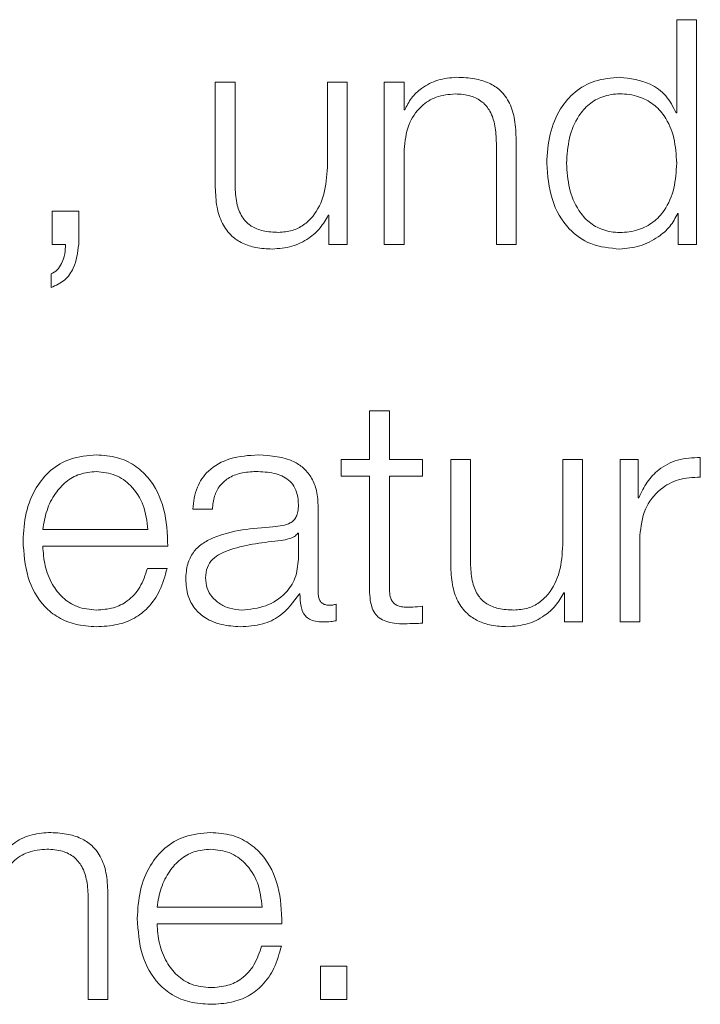
# Model space of a CAD drawing. Units: inches. Extents: x 2 to 195, y -7 to 151.
# Drawn here: x 55 to 55, y 98 to 98 of the extents above; entities that cross this region are included whole.
import ezdxf

# ---------------------------------------------------------------- set-up
doc = ezdxf.new("R2010")
doc.units = ezdxf.units.IN
doc.header["$MEASUREMENT"] = 0
doc.linetypes.add('SLD-Solid', pattern=[0])

msp = doc.modelspace()

# ---------------------------------------------------------------- linework, layer by layer
at = {"color": 7, "linetype": 'SLD-Solid', "lineweight": 15, "ltscale": 18}
for p, q in [((55.0597306, 98.3593531), (55.0597306, 98.3223658)), ((55.0675974, 98.3593531), (55.0597306, 98.3593531)), ((55.0675974, 98.2701129), (55.0675974, 98.3593531)), ((54.8764895, 98.3345999), (54.8764895, 98.292723)), ((54.8843427, 98.3345999), (54.8764895, 98.3345999)), ((54.8843427, 98.2926009), (54.8843427, 98.3345999)), ((54.9209909, 98.3345999), (54.9209909, 98.3007254)), ((54.9288441, 98.3345999), (54.9209909, 98.3345999)), ((54.9288441, 98.2701129), (54.9288441, 98.3345999)), ((54.9436011, 98.3345999), (54.9436011, 98.2701129)), ((54.9514678, 98.3345999), (54.9436011, 98.3345999)), ((54.9514678, 98.3234915), (54.9514678, 98.3345999)), ((54.9517119, 98.3234915), (54.9514678, 98.3234915)), ((55.0597306, 98.3223658), (55.0594865, 98.3223658)), ((54.9881025, 98.3103622), (54.9881025, 98.2701129)), ((54.9959692, 98.2701129), (54.9959692, 98.3116168)), ((54.9514678, 98.2701129), (54.9514678, 98.3077377)), ((54.8222225, 98.2833507), (54.8117516, 98.2833507)), ((54.8117516, 98.2833507), (54.8117516, 98.2701129)), ((54.8222225, 98.2699908), (54.8222225, 98.2833507)), ((54.9213571, 98.2817231), (54.9216013, 98.2817231)), ((54.9216013, 98.2817231), (54.9216013, 98.2701129)), ((55.0601104, 98.2823538), (55.0603545, 98.2823538)), ((55.0603545, 98.2823538), (55.0603545, 98.2701129)), ((54.8117516, 98.2701129), (54.816987, 98.2701129)), ((54.9216013, 98.2701129), (54.9288441, 98.2701129)), ((54.9436011, 98.2701129), (54.9514678, 98.2701129)), ((54.9881025, 98.2701129), (54.9959692, 98.2701129)), ((55.0603545, 98.2701129), (55.0675974, 98.2701129)), ((54.8112497, 98.258367), (54.8112497, 98.2529891)), ((54.9377417, 98.2039711), (54.9377417, 98.1845958)), ((54.9455949, 98.2039711), (54.9377417, 98.2039711)), ((54.9455949, 98.1845958), (54.9455949, 98.2039711)), ((54.9264976, 98.1845958), (54.9264976, 98.1779837)), ((54.9377417, 98.1845958), (54.9264976, 98.1845958)), ((54.9587242, 98.1845958), (54.9455949, 98.1845958)), ((54.9587242, 98.1779837), (54.9587242, 98.1845958)), ((54.9699818, 98.1845958), (54.9699818, 98.1427257)), ((54.9778486, 98.1845958), (54.9699818, 98.1845958)), ((54.9778486, 98.1425969), (54.9778486, 98.1845958)), ((55.0144832, 98.1845958), (55.0144832, 98.1507213)), ((55.0223364, 98.1845958), (55.0144832, 98.1845958)), ((55.0223364, 98.1201088), (55.0223364, 98.1845958)), ((55.037229, 98.1845958), (55.037229, 98.1201088)), ((55.0444718, 98.1845958), (55.037229, 98.1845958)), ((55.0444718, 98.1694863), (55.0444718, 98.1845958)), ((55.0690893, 98.1776107), (55.0690893, 98.1854707)), ((54.9264976, 98.1779837), (54.9377417, 98.1779837)), ((54.9377417, 98.1779837), (54.9377417, 98.1338485)), ((54.9455949, 98.1779837), (54.9587242, 98.1779837)), ((54.9455949, 98.1344724), (54.9455949, 98.1779837)), ((55.044716, 98.1694863), (55.0444718, 98.1694863)), ((54.867497, 98.1648611), (54.8753366, 98.1648611)), ((54.9173424, 98.1314749), (54.9173424, 98.165736)), ((54.8079674, 98.1568452), (54.8497425, 98.1568452)), ((54.9094892, 98.15536), (54.909245, 98.15536)), ((54.9094892, 98.1450993), (54.9094892, 98.15536)), ((55.0450957, 98.1201088), (55.0450957, 98.1544852)), ((54.8079674, 98.1502398), (54.8575957, 98.1502398)), ((54.857338, 98.1413626), (54.8494984, 98.1413626)), ((54.9098554, 98.1313461), (54.9101131, 98.1313461)), ((55.014863, 98.1317258), (55.0151071, 98.1317258)), ((55.0151071, 98.1317258), (55.0151071, 98.1201088)), ((54.9244631, 98.1206107), (54.9244631, 98.1272228)), ((54.9587242, 98.1196138), (54.9587242, 98.126348)), ((55.0151071, 98.1201088), (55.0223364, 98.1201088)), ((55.037229, 98.1201088), (55.0450957, 98.1201088)), ((54.8338463, 97.9701115), (54.8338463, 98.0116087)), ((54.8259931, 98.0103608), (54.8259931, 97.9701115)), ((54.8533368, 98.0068479), (54.895112, 98.0068479)), ((54.8533368, 98.0002358), (54.9029652, 98.0002358)), ((54.9027211, 97.9913585), (54.8948679, 97.9913585)), ((54.9182376, 97.9833494), (54.9182376, 97.9701115)), ((54.928722, 97.9833494), (54.9182376, 97.9833494)), ((54.928722, 97.9701115), (54.928722, 97.9833494)), ((54.8259931, 97.9701115), (54.8338463, 97.9701115)), ((54.9182376, 97.9701115), (54.928722, 97.9701115))]:
    msp.add_line(p, q, dxfattribs=at)
for points, knots in [([(54.9723554, 98.3364784), (54.969834, 98.336249), (54.9648705, 98.3357974), (54.9587294, 98.3325851), (54.9541274, 98.3284428), (54.9525113, 98.32513), (54.9517119, 98.3234915)], [0, 0, 0, 0, 0.29202135, 0.57485184, 0.78972932, 1, 1, 1, 1]), ([(54.9959692, 98.3116168), (54.9958791, 98.3142862), (54.9957112, 98.3192628), (54.9937377, 98.3261643), (54.9900775, 98.331291), (54.985093, 98.3344701), (54.9791579, 98.33622), (54.9747626, 98.336387), (54.9723554, 98.3364784)], [0, 0, 0, 0, 0.2020838, 0.37674199, 0.53654369, 0.66743075, 0.81786074, 1, 1, 1, 1]), ([(55.0371069, 98.3364784), (55.0337316, 98.3362091), (55.0273512, 98.3356999), (55.0190524, 98.330974), (55.012819, 98.3236139), (55.0088106, 98.3137555), (55.0083481, 98.3062444), (55.0081084, 98.302353)], [0, 0, 0, 0, 0.20009176, 0.37824339, 0.55272877, 0.76827246, 1, 1, 1, 1]), ([(55.0594865, 98.3223658), (55.0582848, 98.3247349), (55.055908, 98.3294206), (55.0480207, 98.3351236), (55.0412689, 98.3359618), (55.0371069, 98.3364784)], [0, 0, 0, 0, 0.28173686, 0.55723678, 1, 1, 1, 1]), ([(54.9514678, 98.3077377), (54.9518166, 98.311063), (54.9524801, 98.3173885), (54.9574428, 98.3248383), (54.9642669, 98.3291911), (54.9691687, 98.3296345), (54.9717315, 98.3298663)], [0, 0, 0, 0, 0.29649328, 0.56399875, 0.77204494, 1, 1, 1, 1]), ([(54.9717315, 98.3298663), (54.9738381, 98.3297444), (54.9776599, 98.3295233), (54.9826256, 98.3269977), (54.9860385, 98.3227571), (54.9878617, 98.3169993), (54.9880188, 98.3126689), (54.9881025, 98.3103622)], [0, 0, 0, 0, 0.215418807, 0.390799298, 0.554870033, 0.762880651, 1, 1, 1, 1]), ([(55.0597306, 98.302353), (55.0595278, 98.3056978), (55.0591297, 98.3122616), (55.0557046, 98.3204455), (55.050578, 98.3260687), (55.0443943, 98.3292515), (55.0373453, 98.3302004), (55.0304172, 98.3292317), (55.0247365, 98.3259881), (55.0199318, 98.3203725), (55.0166033, 98.3122456), (55.0161875, 98.3056973), (55.0159752, 98.302353)], [0, 0, 0, 0, 0.12700264, 0.24922672, 0.32878612, 0.41213809, 0.50822475, 0.59536917, 0.67376458, 0.75128786, 0.87298081, 1, 1, 1, 1]), ([(54.9209909, 98.3007254), (54.9207505, 98.2971308), (54.9202888, 98.2902288), (54.9165169, 98.2822308), (54.9116949, 98.2776173), (54.90698, 98.2752556), (54.903455, 98.2749916), (54.9016089, 98.2748533)], [0, 0, 0, 0, 0.298029447, 0.572253446, 0.7086201, 0.847397906, 1, 1, 1, 1]), ([(55.0081084, 98.302353), (55.0084811, 98.2974419), (55.0091948, 98.2880374), (55.015719, 98.2764584), (55.0257194, 98.2693103), (55.0331663, 98.2686111), (55.0371069, 98.2682411)], [0, 0, 0, 0, 0.29218037, 0.55951203, 0.76691022, 1, 1, 1, 1]), ([(55.0159752, 98.302353), (55.0161873, 98.2990084), (55.0166026, 98.2924613), (55.0199315, 98.2843369), (55.0247371, 98.2787261), (55.0304181, 98.2754867), (55.0373453, 98.2745198), (55.0443935, 98.275467), (55.0505773, 98.2786456), (55.0557048, 98.2842638), (55.0591304, 98.2924454), (55.059528, 98.2990079), (55.0597306, 98.302353)], [0, 0, 0, 0, 0.12705738, 0.24871978, 0.32621976, 0.40461074, 0.49177193, 0.58787767, 0.67122766, 0.75076527, 0.87295917, 1, 1, 1, 1]), ([(54.8764895, 98.292723), (54.8765964, 98.2901088), (54.8767967, 98.2852103), (54.8789245, 98.2784525), (54.8825634, 98.2734443), (54.8873313, 98.2702855), (54.8928616, 98.2685141), (54.8969226, 98.2683368), (54.8991132, 98.2682411)], [0, 0, 0, 0, 0.20522395, 0.38453527, 0.54919278, 0.68131093, 0.82809181, 1, 1, 1, 1]), ([(54.9016089, 98.2748533), (54.899531, 98.2749424), (54.8957764, 98.2751033), (54.8907534, 98.2770181), (54.8869861, 98.2806252), (54.8847929, 98.2860784), (54.884502, 98.2902924), (54.8843427, 98.2926009)], [0, 0, 0, 0, 0.21891729, 0.39556864, 0.55480656, 0.75610728, 1, 1, 1, 1]), ([(54.8991132, 98.2682411), (54.9017343, 98.2684483), (54.9068788, 98.268855), (54.9133707, 98.2720746), (54.9183398, 98.2764365), (54.9203404, 98.2799417), (54.9213571, 98.2817231)], [0, 0, 0, 0, 0.2857131, 0.56077355, 0.77678151, 1, 1, 1, 1]), ([(55.0371069, 98.2682411), (55.0397866, 98.2685064), (55.045185, 98.2690407), (55.0519387, 98.2725126), (55.0572298, 98.2769411), (55.0591621, 98.280572), (55.0601104, 98.2823538)], [0, 0, 0, 0, 0.2824214, 0.5689503, 0.7884666, 1, 1, 1, 1]), ([(54.816987, 98.2701129), (54.8169509, 98.2688392), (54.8168761, 98.2662007), (54.8156584, 98.2627298), (54.8138552, 98.2598105), (54.8120996, 98.2588379), (54.8112497, 98.258367)], [0, 0, 0, 0, 0.27537022, 0.57046684, 0.7920557, 1, 1, 1, 1]), ([(54.8112497, 98.2529891), (54.8131426, 98.2538159), (54.8168731, 98.2554452), (54.8211772, 98.2616306), (54.8218237, 98.2668013), (54.8222225, 98.2699908)], [0, 0, 0, 0, 0.28300031, 0.55771882, 1, 1, 1, 1]), ([(54.8292347, 98.1864744), (54.825739, 98.1861888), (54.8191728, 98.1856524), (54.8107553, 98.1806616), (54.8046378, 98.173118), (54.8008032, 98.1633867), (54.8003464, 98.1560783), (54.8001142, 98.1523625)], [0, 0, 0, 0, 0.20689055, 0.38860637, 0.56495518, 0.77881206, 1, 1, 1, 1]), ([(54.8575957, 98.1502398), (54.8574042, 98.155235), (54.8570336, 98.1648992), (54.8516106, 98.1761642), (54.8444871, 98.1826162), (54.8373718, 98.1859223), (54.8320526, 98.1862832), (54.8292347, 98.1864744)], [0, 0, 0, 0, 0.28747807, 0.55619144, 0.69374336, 0.83775688, 1, 1, 1, 1]), ([(54.8936065, 98.1864744), (54.889781, 98.1862458), (54.8826341, 98.1858187), (54.8737767, 98.1810136), (54.8685644, 98.1734457), (54.8678697, 98.1678584), (54.867497, 98.1648611)], [0, 0, 0, 0, 0.30020112, 0.56084485, 0.76441882, 1, 1, 1, 1]), ([(54.9173424, 98.165736), (54.917234, 98.1679093), (54.9170359, 98.1718789), (54.9150548, 98.17716), (54.912004, 98.1810716), (54.9052846, 98.185722), (54.898663, 98.1861486), (54.8936065, 98.1864744)], [0, 0, 0, 0, 0.18086775, 0.3303468, 0.46262017, 0.58963467, 1, 1, 1, 1]), ([(55.0690893, 98.1854707), (55.06602, 98.1853457), (55.0601211, 98.1851055), (55.0528084, 98.1811722), (55.0476316, 98.1757892), (55.0457063, 98.1716272), (55.044716, 98.1694863)], [0, 0, 0, 0, 0.29221108, 0.5615886, 0.77448115, 1, 1, 1, 1]), ([(54.8292347, 98.1798622), (54.8269859, 98.1796596), (54.8226555, 98.1792695), (54.8170033, 98.1759505), (54.8125187, 98.17097), (54.809257, 98.1644499), (54.8084012, 98.1594036), (54.8079674, 98.1568452)], [0, 0, 0, 0, 0.19483682, 0.37517877, 0.5552451, 0.77451272, 1, 1, 1, 1]), ([(54.8497425, 98.1568452), (54.8493404, 98.1601092), (54.8485544, 98.1664879), (54.8436973, 98.1741321), (54.8368993, 98.1790435), (54.8318511, 98.1795828), (54.8292347, 98.1798622)], [0, 0, 0, 0, 0.28662936, 0.56015411, 0.77203462, 1, 1, 1, 1]), ([(54.8753366, 98.1648611), (54.8754961, 98.1666445), (54.875793, 98.1699647), (54.8780593, 98.1743075), (54.8817055, 98.1775508), (54.8867349, 98.1795504), (54.8905757, 98.1797545), (54.8926028, 98.1798622)], [0, 0, 0, 0, 0.2067081, 0.38483659, 0.55442698, 0.7648417, 1, 1, 1, 1]), ([(54.8926028, 98.1798622), (54.895038, 98.1797756), (54.8995771, 98.1796143), (54.904983, 98.1773733), (54.9078843, 98.1740445), (54.90928, 98.1706004), (54.9094154, 98.1680177), (54.9094892, 98.1666108)], [0, 0, 0, 0, 0.29755536, 0.55463899, 0.68528146, 0.82856923, 1, 1, 1, 1]), ([(55.0450957, 98.1544852), (55.0454975, 98.1580578), (55.0462774, 98.1649928), (55.0524511, 98.1728438), (55.060483, 98.1772689), (55.0661358, 98.1774934), (55.0690893, 98.1776107)], [0, 0, 0, 0, 0.28399016, 0.55126541, 0.76554271, 1, 1, 1, 1]), ([(54.9094892, 98.1666108), (54.9094594, 98.1657261), (54.9094061, 98.1641393), (54.90879, 98.1620136), (54.9077079, 98.1604234), (54.9058509, 98.1591116), (54.9029818, 98.1582985), (54.9006491, 98.1580179), (54.8993573, 98.1578625)], [0, 0, 0, 0, 0.17240688, 0.30923042, 0.42619995, 0.54070702, 0.74566622, 1, 1, 1, 1]), ([(54.8993573, 98.1578625), (54.8912135, 98.1572609), (54.8813522, 98.1565324), (54.8711369, 98.1513646), (54.8674735, 98.1478221), (54.8650908, 98.1428828), (54.8648658, 98.139133), (54.8647436, 98.1370969)], [0, 0, 0, 0, 0.5328899, 0.64527773, 0.75251837, 0.86562252, 1, 1, 1, 1]), ([(54.8001142, 98.1523625), (54.800443, 98.1474434), (54.8010697, 98.1380684), (54.8068692, 98.1273849), (54.8141171, 98.1216007), (54.8212083, 98.1187116), (54.8264483, 98.1184018), (54.8292347, 98.1182371)], [0, 0, 0, 0, 0.29062739, 0.55389098, 0.69011363, 0.83521347, 1, 1, 1, 1]), ([(54.9026126, 98.152471), (54.8958242, 98.1517341), (54.8875857, 98.1508397), (54.8786161, 98.1474485), (54.8752829, 98.1451304), (54.8729504, 98.1417242), (54.8727192, 98.1390262), (54.8725968, 98.1375988)], [0, 0, 0, 0, 0.55579711, 0.67452762, 0.78147643, 0.88438833, 1, 1, 1, 1]), ([(54.909245, 98.15536), (54.9088254, 98.1548817), (54.9079177, 98.1538469), (54.9055045, 98.1530324), (54.903703, 98.1526827), (54.9026126, 98.152471)], [0, 0, 0, 0, 0.25334229, 0.54801931, 1, 1, 1, 1]), ([(54.8292347, 98.1248492), (54.8266585, 98.1250844), (54.8217946, 98.1255285), (54.8156804, 98.1295056), (54.8113177, 98.1352542), (54.8085638, 98.1423599), (54.8081651, 98.1476277), (54.8079674, 98.1502398)], [0, 0, 0, 0, 0.2074583, 0.39167071, 0.57217944, 0.7878565, 1, 1, 1, 1]), ([(55.0144832, 98.1507213), (55.0142434, 98.1471269), (55.0137829, 98.1402255), (55.0100147, 98.1322265), (55.0051928, 98.1276127), (55.0004757, 98.1252512), (54.9969487, 98.1249874), (54.9951012, 98.1248492)], [0, 0, 0, 0, 0.29799035, 0.57214511, 0.70849074, 0.84729447, 1, 1, 1, 1]), ([(54.8869876, 98.1248492), (54.8902466, 98.1251683), (54.8965768, 98.1257881), (54.9041117, 98.1306873), (54.9087876, 98.137504), (54.9092493, 98.1425024), (54.9094892, 98.1450993)], [0, 0, 0, 0, 0.2881694, 0.5597366, 0.77126375, 1, 1, 1, 1]), ([(54.8494984, 98.1413626), (54.8486656, 98.1388043), (54.8470607, 98.133874), (54.8421261, 98.1283764), (54.8358955, 98.1252942), (54.8315527, 98.1250041), (54.8292347, 98.1248492)], [0, 0, 0, 0, 0.28212919, 0.54369894, 0.75644628, 1, 1, 1, 1]), ([(54.8292347, 98.1182371), (54.8320278, 98.1183771), (54.8372463, 98.1186388), (54.8443715, 98.1212762), (54.8503312, 98.1258762), (54.8549241, 98.1327477), (54.8565034, 98.1383839), (54.857338, 98.1413626)], [0, 0, 0, 0, 0.20945458, 0.39135127, 0.56152865, 0.76826563, 1, 1, 1, 1]), ([(54.9699818, 98.1427257), (54.9700889, 98.1401104), (54.9702897, 98.13521), (54.9724203, 98.1284501), (54.976061, 98.1234412), (54.980829, 98.1202821), (54.9863573, 98.1185102), (54.9904164, 98.1183328), (54.9926055, 98.1182371)], [0, 0, 0, 0, 0.20529408, 0.38466199, 0.54936326, 0.68148566, 0.82821727, 1, 1, 1, 1]), ([(54.9951012, 98.1248492), (54.9930233, 98.1249383), (54.9892689, 98.1250992), (54.9842465, 98.1270138), (54.9804807, 98.1306211), (54.9782914, 98.1360749), (54.9780053, 98.1402884), (54.9778486, 98.1425969)], [0, 0, 0, 0, 0.21894814, 0.39560674, 0.55482667, 0.75610109, 1, 1, 1, 1]), ([(54.8647436, 98.1370969), (54.8649041, 98.1348778), (54.8652048, 98.1307216), (54.8681104, 98.1252845), (54.8727468, 98.1212211), (54.8790481, 98.1186629), (54.8838547, 98.1183831), (54.8863636, 98.1182371)], [0, 0, 0, 0, 0.20457168, 0.38313816, 0.5552372, 0.76783941, 1, 1, 1, 1]), ([(54.8725968, 98.1375988), (54.8727255, 98.1362097), (54.8729746, 98.1335197), (54.8750315, 98.1299991), (54.8781236, 98.1272049), (54.8822232, 98.1252418), (54.8853842, 98.1249813), (54.8869876, 98.1248492)], [0, 0, 0, 0, 0.19412151, 0.37593342, 0.55686852, 0.77522427, 1, 1, 1, 1]), ([(54.9377417, 98.1338485), (54.9377578, 98.1324493), (54.9377871, 98.1299031), (54.9384134, 98.1264319), (54.9396163, 98.1236507), (54.9415715, 98.1215376), (54.9443033, 98.1201746), (54.9477714, 98.1194561), (54.9503152, 98.1193959), (54.9517119, 98.1193628)], [0, 0, 0, 0, 0.17685719, 0.32183896, 0.44358802, 0.55519444, 0.67844522, 0.82343059, 1, 1, 1, 1]), ([(54.9519697, 98.125975), (54.9512676, 98.1260462), (54.9500017, 98.1261745), (54.9483309, 98.1267839), (54.9471004, 98.1277298), (54.9461282, 98.1292717), (54.9456317, 98.1315915), (54.945608, 98.1334486), (54.9455949, 98.1344724)], [0, 0, 0, 0, 0.17226846, 0.31064225, 0.42955476, 0.54517519, 0.7492387, 1, 1, 1, 1]), ([(54.8863636, 98.1182371), (54.8893857, 98.1183848), (54.8948771, 98.1186531), (54.9036821, 98.1227941), (54.9075004, 98.1280837), (54.9098554, 98.1313461)], [0, 0, 0, 0, 0.31927719, 0.58015914, 1, 1, 1, 1]), ([(54.9101131, 98.1313461), (54.9101364, 98.1296453), (54.9101784, 98.1265749), (54.9116108, 98.1228537), (54.9139639, 98.1210384), (54.9164445, 98.1202222), (54.9183101, 98.1201494), (54.9193498, 98.1201088)], [0, 0, 0, 0, 0.30166124, 0.54459653, 0.67016576, 0.81620377, 1, 1, 1, 1]), ([(54.9219675, 98.126721), (54.9214357, 98.126749), (54.9204515, 98.1268008), (54.9191278, 98.1273421), (54.9180921, 98.1283031), (54.9174366, 98.1297451), (54.9173754, 98.1308693), (54.9173424, 98.1314749)], [0, 0, 0, 0, 0.21043778, 0.38951258, 0.55536412, 0.76047556, 1, 1, 1, 1]), ([(54.9926055, 98.1182371), (54.9952287, 98.118444), (55.0003757, 98.1188501), (55.0068705, 98.1220717), (55.0118403, 98.126437), (55.0138442, 98.1299434), (55.014863, 98.1317258)], [0, 0, 0, 0, 0.28577728, 0.56071892, 0.77668696, 1, 1, 1, 1]), ([(54.9244631, 98.1272228), (54.9240308, 98.1270761), (54.9232199, 98.1268008), (54.922366, 98.1267464), (54.9219675, 98.126721)], [0, 0, 0, 0, 0.53323213, 1, 1, 1, 1]), ([(54.9587242, 98.126348), (54.9574644, 98.1262278), (54.9552175, 98.1260135), (54.9529609, 98.1259867), (54.9519697, 98.125975)], [0, 0, 0, 0, 0.56070899, 1, 1, 1, 1]), ([(54.9193498, 98.1201088), (54.9203463, 98.1201217), (54.9220664, 98.120144), (54.9237535, 98.1204725), (54.9244631, 98.1206107)], [0, 0, 0, 0, 0.57936336, 1, 1, 1, 1]), ([(54.9517119, 98.1193628), (54.9530194, 98.1194137), (54.9553565, 98.1195048), (54.9576942, 98.1195804), (54.9587242, 98.1196138)], [0, 0, 0, 0, 0.55940923, 1, 1, 1, 1]), ([(54.8102325, 98.0364703), (54.8077119, 98.0362419), (54.802751, 98.0357925), (54.7966101, 98.0325849), (54.792008, 98.0284403), (54.79039, 98.0251247), (54.789589, 98.0234834)], [0, 0, 0, 0, 0.291888958, 0.574494886, 0.789366488, 1, 1, 1, 1]), ([(54.8338463, 98.0116087), (54.8337562, 98.0142781), (54.8335883, 98.0192547), (54.8316147, 98.0261562), (54.8279545, 98.0312828), (54.82297, 98.0344619), (54.817035, 98.0362119), (54.8126397, 98.0363789), (54.8102325, 98.0364703)], [0, 0, 0, 0, 0.2020838, 0.37674199, 0.53654369, 0.66743075, 0.81786074, 1, 1, 1, 1]), ([(54.8746042, 98.0364703), (54.8711102, 98.0361848), (54.8645465, 98.0356486), (54.8561307, 98.0306606), (54.8500112, 98.0231193), (54.8461733, 98.0133868), (54.8457161, 98.0060761), (54.8454836, 98.0023584)], [0, 0, 0, 0, 0.20679211, 0.38847119, 0.56481157, 0.7786968, 1, 1, 1, 1]), ([(54.9029652, 98.0002358), (54.9027732, 98.005232), (54.9024016, 98.0148977), (54.8969748, 98.0261622), (54.8898508, 98.0326129), (54.8827377, 98.0359182), (54.8774206, 98.0362791), (54.8746042, 98.0364703)], [0, 0, 0, 0, 0.28755372, 0.55629635, 0.69384754, 0.83783291, 1, 1, 1, 1]), ([(54.7893449, 98.0077363), (54.7896936, 98.0110612), (54.7903569, 98.0173856), (54.7953202, 98.0248335), (54.8021445, 98.0291835), (54.8070458, 98.0296265), (54.8096085, 98.0298582)], [0, 0, 0, 0, 0.296496715, 0.563972589, 0.772017312, 1, 1, 1, 1]), ([(54.8096085, 98.0298582), (54.8117172, 98.0297363), (54.8155421, 98.0295153), (54.820512, 98.0269907), (54.8239278, 98.0227511), (54.8257523, 98.0169951), (54.8259094, 98.0126664), (54.8259931, 98.0103608)], [0, 0, 0, 0, 0.215593266, 0.391057957, 0.55512508, 0.763044306, 1, 1, 1, 1]), ([(54.8746042, 98.0298582), (54.8723557, 98.0296556), (54.8680264, 98.0292657), (54.8623762, 98.0259467), (54.857894, 98.0209667), (54.8546332, 98.0144491), (54.853773, 98.0094051), (54.8533368, 98.0068479)], [0, 0, 0, 0, 0.19485699, 0.37518318, 0.55524039, 0.77451768, 1, 1, 1, 1]), ([(54.895112, 98.0068479), (54.8947099, 98.0101115), (54.8939241, 98.0164891), (54.8890665, 98.0241314), (54.8822682, 98.0290401), (54.8772205, 98.0295789), (54.8746042, 98.0298582)], [0, 0, 0, 0, 0.286632494, 0.560129011, 0.772007216, 1, 1, 1, 1]), ([(54.8454836, 98.0023584), (54.8458133, 97.9974402), (54.8464417, 97.9880652), (54.8522444, 97.9773837), (54.8594919, 97.9715984), (54.866581, 97.968708), (54.8718192, 97.9683979), (54.8746042, 97.968233)], [0, 0, 0, 0, 0.29060407, 0.55393838, 0.69019146, 0.83528212, 1, 1, 1, 1]), ([(54.8746042, 97.9748451), (54.8720283, 97.9750803), (54.8671654, 97.9755242), (54.8610531, 97.9795017), (54.8566928, 97.9852508), (54.85394, 97.9923561), (54.8535368, 97.9976237), (54.8533368, 98.0002358)], [0, 0, 0, 0, 0.20744835, 0.39162411, 0.57211653, 0.78781687, 1, 1, 1, 1]), ([(54.8948679, 97.9913585), (54.8940349, 97.9888013), (54.8924292, 97.9838721), (54.8874955, 97.9783748), (54.8812653, 97.9752907), (54.8769222, 97.9750002), (54.8746042, 97.9748451)], [0, 0, 0, 0, 0.28204713, 0.54364971, 0.75643022, 1, 1, 1, 1]), ([(54.8746042, 97.968233), (54.8773973, 97.9683732), (54.8826163, 97.9686351), (54.889742, 97.9712742), (54.8957028, 97.9758752), (54.900299, 97.9827455), (54.9018837, 97.9883807), (54.9027211, 97.9913585)], [0, 0, 0, 0, 0.20943175, 0.39133049, 0.56153536, 0.76830177, 1, 1, 1, 1])]:
    msp.add_open_spline(points, degree=3, knots=knots, dxfattribs=at)

doc.saveas('drawing.dxf')
